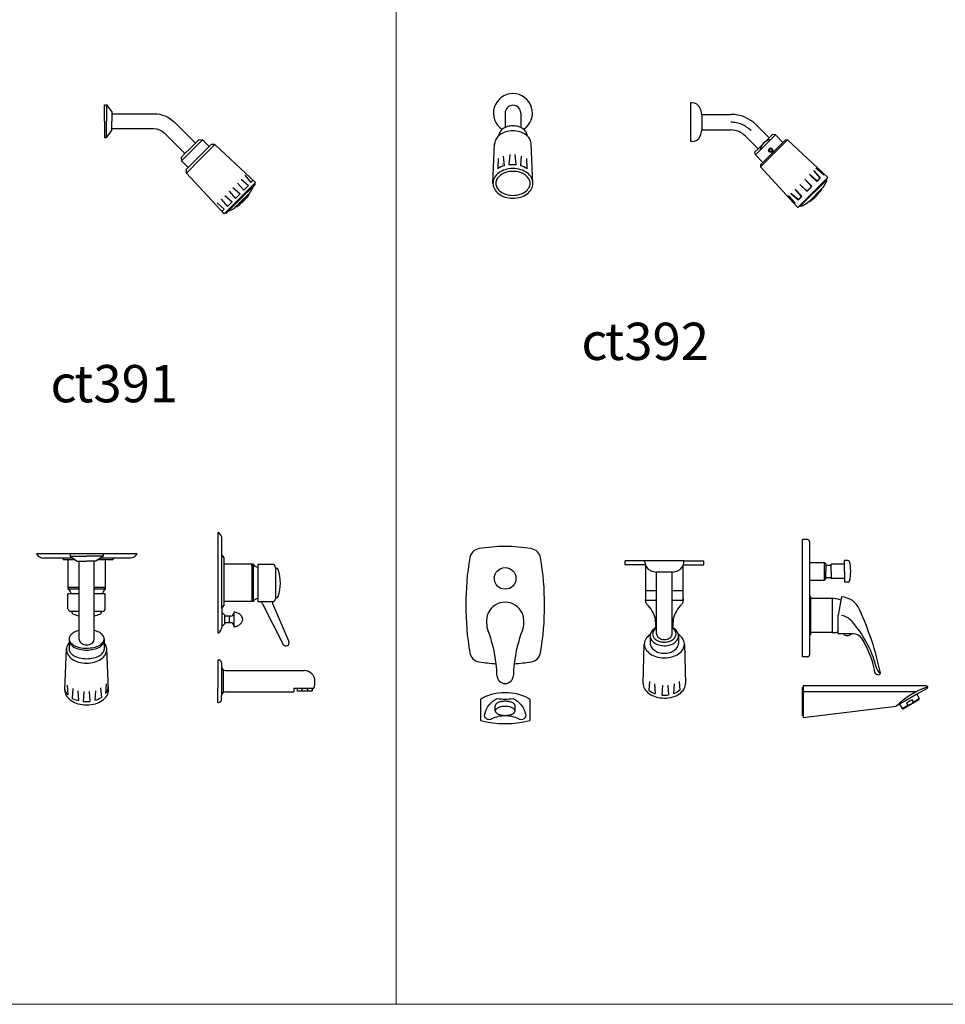
# Model space of a CAD drawing. Units: inches. Extents: x 35.1 to 114, y 31.5 to 91.8.
# Drawn here: x 66.3 to 67.6, y 34.7 to 36 of the extents above; entities that cross this region are included whole.
import ezdxf

# ---------------------------------------------------------------- set-up
doc = ezdxf.new("R2010")
doc.units = ezdxf.units.IN
doc.header["$MEASUREMENT"] = 0
doc.linetypes.add('CENTER', pattern=[2, 1.25, -0.25, 0.25, -0.25])
doc.layers.add('WC-DET1', color=8, linetype='Continuous')
doc.layers.add('WC-OUTL', color=7, linetype='Continuous')
doc.styles.add('MtXpl_Tahoma', font='tahoma.ttf')

msp = doc.modelspace()

# ---------------------------------------------------------------- linework, layer by layer
at = {"color": 4, "lineweight": 9}
for points in [[(66.8278, 34.6984), (66.0681, 34.6984), (66.0681, 36.0386), (66.8278, 36.0386)], [(67.5874, 34.6984), (66.8278, 34.6984), (66.8278, 36.0386), (67.5874, 36.0386)]]:
    msp.add_lwpolyline(points, close=True, dxfattribs=at)
at = {"layer": 'WC-DET1'}
for p, q in [((67.2377, 35.8916), (67.2377, 35.8707)), ((67.3363, 35.8641), (67.3094, 35.8372)), ((67.3131, 35.8456), (67.3279, 35.8604)), ((67.3161, 35.8211), (67.3524, 35.8574)), ((67.3463, 35.854), (67.3195, 35.8272)), ((66.9646, 35.8324), (66.9641, 35.8188)), ((66.9716, 35.8358), (66.9726, 35.8228)), ((66.9802, 35.8377), (66.9791, 35.8238)), ((66.9872, 35.8377), (66.9882, 35.8241)), ((66.9957, 35.8358), (66.9947, 35.8228)), ((67.0027, 35.8324), (67.0032, 35.8188)), ((66.9708, 35.8247), (66.9707, 35.8247)), ((66.9966, 35.8247), (66.9966, 35.8247)), ((67.4001, 35.8111), (67.3906, 35.8195)), ((67.4004, 35.8115), (67.3906, 35.8195)), ((67.4056, 35.8059), (67.3676, 35.7679)), ((67.3843, 35.7953), (67.3758, 35.8047)), ((67.3758, 35.8047), (67.3846, 35.7957)), ((67.3916, 35.8026), (67.382, 35.8109)), ((67.3913, 35.8023), (67.382, 35.8109)), ((67.3958, 35.8069), (67.3878, 35.8165)), ((67.3878, 35.8165), (67.3962, 35.8072)), ((67.3958, 35.8062), (67.3923, 35.8027)), ((67.3961, 35.8059), (67.3926, 35.8023)), ((67.4015, 35.8119), (67.4011, 35.8115)), ((67.4018, 35.8115), (67.4014, 35.8112)), ((67.3712, 35.7822), (67.3626, 35.7915)), ((67.3708, 35.7819), (67.3626, 35.7915)), ((67.3688, 35.7977), (67.3778, 35.7889)), ((67.3782, 35.7892), (67.3688, 35.7977)), ((67.4045, 35.8035), (67.37, 35.769)), ((67.3843, 35.7947), (67.3788, 35.7892)), ((67.3846, 35.7943), (67.3792, 35.7889)), ((67.3985, 35.7921), (67.3814, 35.775)), ((67.3959, 35.7887), (67.3986, 35.7914)), ((67.3986, 35.792), (67.3985, 35.7921)), ((67.3624, 35.7734), (67.354, 35.7829)), ((67.362, 35.7731), (67.354, 35.7829)), ((67.3666, 35.7777), (67.357, 35.7857)), ((67.357, 35.7857), (67.3663, 35.7773)), ((67.3673, 35.7777), (67.3708, 35.7812)), ((67.3676, 35.7773), (67.3712, 35.7809)), ((67.3821, 35.7749), (67.3848, 35.7776)), ((67.3848, 35.7776), (67.3844, 35.778)), ((67.3875, 35.7803), (67.387, 35.7807)), ((67.3875, 35.7803), (67.3932, 35.786)), ((67.3932, 35.786), (67.3928, 35.7865)), ((67.3959, 35.7887), (67.3955, 35.7891)), ((67.3616, 35.772), (67.362, 35.7724)), ((67.362, 35.7717), (67.3623, 35.7721)), ((66.398, 35.2944), (66.3884, 35.2944)), ((66.3884, 35.2571), (66.3884, 35.2944)), ((66.4384, 35.2944), (66.4284, 35.2944)), ((66.4384, 35.2571), (66.4384, 35.2944)), ((66.5946, 35.2308), (66.5946, 35.2997)), ((67.382, 35.291), (67.382, 35.2669)), ((67.402, 35.2669), (67.402, 35.291)), ((66.5971, 35.2885), (66.5971, 35.2385)), ((66.6344, 35.2885), (66.6344, 35.2385)), ((66.6365, 35.2884), (66.6365, 35.2386)), ((66.6427, 35.2844), (66.6427, 35.2426)), ((66.6662, 35.2832), (66.6662, 35.2432)), ((67.1624, 35.2405), (67.1624, 35.2863)), ((67.2125, 35.2405), (67.2125, 35.2863)), ((67.4039, 35.287), (67.4039, 35.2789)), ((67.4039, 35.2708), (67.4039, 35.2789)), ((67.4111, 35.2789), (67.4111, 35.287)), ((67.4111, 35.2789), (67.4111, 35.2708)), ((67.4287, 35.2789), (67.4287, 35.2886)), ((67.4287, 35.2789), (67.4287, 35.2692)), ((66.4032, 35.2571), (66.3884, 35.2571)), ((66.3884, 35.2552), (66.3884, 35.2571)), ((66.4032, 35.255), (66.3886, 35.255)), ((66.4384, 35.2571), (66.4232, 35.2571)), ((66.4383, 35.255), (66.4232, 35.255)), ((66.4362, 35.2571), (66.4382, 35.2571)), ((66.4384, 35.2552), (66.4384, 35.2571)), ((67.1624, 35.2533), (67.177, 35.2533)), ((67.1979, 35.2533), (67.2125, 35.2533)), ((66.3882, 35.2469), (66.3882, 35.2488)), ((66.3926, 35.2488), (66.3882, 35.2488)), ((66.3882, 35.2285), (66.3882, 35.2469)), ((66.4032, 35.2488), (66.3926, 35.2488)), ((66.4343, 35.2488), (66.4232, 35.2488)), ((66.4382, 35.2488), (66.4343, 35.2488)), ((66.4382, 35.2293), (66.4382, 35.2488)), ((66.663, 35.2382), (66.6446, 35.2382)), ((67.1624, 35.2405), (67.177, 35.2405)), ((67.1979, 35.2405), (67.2125, 35.2405)), ((67.382, 35.2457), (67.382, 35.1935)), ((67.3834, 35.2424), (67.3834, 35.1968)), ((67.4122, 35.2424), (67.4122, 35.1968)), ((67.4241, 35.2401), (67.4202, 35.22)), ((66.3932, 35.2253), (66.3922, 35.2253)), ((66.4032, 35.2253), (66.3932, 35.2253)), ((66.3932, 35.2253), (66.3932, 35.2244)), ((66.4332, 35.2253), (66.4232, 35.2253)), ((66.4332, 35.2253), (66.4332, 35.2244)), ((66.4342, 35.2253), (66.4332, 35.2253)), ((66.5946, 35.223), (66.5946, 35.21)), ((66.6104, 35.2243), (66.6104, 35.2046)), ((66.6104, 35.223), (66.6104, 35.206)), ((66.5946, 35.21), (66.5946, 35.206)), ((66.5979, 35.219), (66.5979, 35.21)), ((66.6044, 35.219), (66.6044, 35.21)), ((67.4202, 35.1977), (67.4202, 35.22)), ((67.4377, 35.1953), (67.4274, 35.1953)), ((66.3898, 35.1832), (66.3898, 35.1743)), ((66.4366, 35.183), (66.4366, 35.1743)), ((66.5941, 35.1509), (66.5941, 35.1123)), ((66.5964, 35.1467), (66.5964, 35.1167)), ((67.1675, 35.1312), (67.1668, 35.1194)), ((67.2073, 35.1312), (67.208, 35.1194)), ((66.3872, 35.1264), (66.3881, 35.1135)), ((66.3946, 35.1219), (66.3936, 35.1091)), ((66.4014, 35.1188), (66.4023, 35.1057)), ((66.4096, 35.1178), (66.4086, 35.1045)), ((66.4166, 35.1178), (66.4176, 35.1046)), ((66.4253, 35.1188), (66.4243, 35.106)), ((66.432, 35.1227), (66.433, 35.1099)), ((66.4395, 35.1279), (66.4385, 35.115)), ((66.6953, 35.1223), (66.7153, 35.1223)), ((66.7016, 35.1209), (66.7016, 35.1182)), ((66.709, 35.1209), (66.709, 35.1182)), ((67.1743, 35.128), (67.1752, 35.115)), ((67.1849, 35.1264), (67.1839, 35.1131)), ((67.1919, 35.1264), (67.1929, 35.1132)), ((67.2005, 35.128), (67.1995, 35.115)), ((67.3735, 35.1232), (67.3735, 35.0851)), ((66.3881, 35.1135), (66.388, 35.1135)), ((66.4243, 35.106), (66.4244, 35.106)), ((66.4385, 35.115), (66.4386, 35.115)), ((67.2014, 35.1134), (67.2015, 35.1134)), ((67.5105, 35.1053), (67.5027, 35.1008)), ((67.5258, 35.1141), (67.5105, 35.1053)), ((67.5212, 35.104), (67.5196, 35.1067)), ((67.5212, 35.104), (67.529, 35.1085)), ((66.9608, 35.0918), (66.9608, 35.0987)), ((66.9874, 35.0918), (66.9874, 35.0987)), ((67.5059, 35.0952), (67.5138, 35.0997)), ((67.5138, 35.0997), (67.5122, 35.1024))]:
    msp.add_line(p, q, dxfattribs=at)
at = {"layer": 'WC-DET1', "linetype": 'Continuous'}
msp.add_line((67.5247, 35.1175), (67.3735, 35.1175), dxfattribs=at)
at = {"layer": 'WC-DET1'}
for points in [[(66.44, 35.9045), (66.44, 35.8825)], [(66.447, 35.8925), (66.447, 35.8825)], [(66.44, 35.8605), (66.44, 35.8825)], [(66.447, 35.8725), (66.447, 35.8825)], [(66.5686, 35.8576), (66.5545, 35.8435)], [(66.5405, 35.8295), (66.5545, 35.8435)], [(66.545, 35.839), (66.552, 35.846)], [(66.5591, 35.8531), (66.552, 35.846)], [(66.5775, 35.8487), (66.5634, 35.8346)], [(66.5851, 35.8511), (66.566, 35.832)], [(66.547, 35.813), (66.566, 35.832)], [(66.5494, 35.8205), (66.5634, 35.8346)], [(66.6203, 35.8046), (66.63, 35.7962), (66.6269, 35.793)], [(66.625, 35.8101), (66.6334, 35.8003), (66.6365, 35.8035)], [(66.6092, 35.7935), (66.6189, 35.7851), (66.6158, 35.782)], [(66.6153, 35.7996), (66.6237, 35.7899), (66.6269, 35.793)], [(66.6367, 35.7955), (66.6196, 35.7784)], [(66.5935, 35.7778), (66.6019, 35.768), (66.605, 35.7712)], [(66.5984, 35.7827), (66.6082, 35.7743), (66.605, 35.7712)], [(66.6026, 35.7614), (66.6196, 35.7784)], [(66.6042, 35.7886), (66.6126, 35.7788), (66.6158, 35.782)], [(66.63, 35.7848), (66.6216, 35.7764)], [(66.6306, 35.7842), (66.6222, 35.7758)], [(66.588, 35.7731), (66.5977, 35.7647), (66.5946, 35.7615)], [(66.6132, 35.7681), (66.6216, 35.7764)], [(66.6139, 35.7675), (66.6222, 35.7758)], [(66.3912, 35.2994), (66.4132, 35.2994)], [(66.4352, 35.2994), (66.4132, 35.2994)]]:
    msp.add_lwpolyline(points, dxfattribs=at)
for points in [[(66.9615, 35.7991, 0.12813), (66.9629, 35.7937, 0.106237), (66.9678, 35.7881, 0.085181), (66.975, 35.7845, 0.074586), (66.9845, 35.783, 0.074586), (66.994, 35.7845, 0.085181), (67.0012, 35.7881, 0.106237), (67.0061, 35.7937, 0.12813), (67.0075, 35.7991, 0.12813), (67.0061, 35.8046, 0.106237), (67.0012, 35.8101, 0.085181), (66.994, 35.8138, 0.074586), (66.9845, 35.8152, 0.074586), (66.975, 35.8138, 0.085181), (66.9678, 35.8101, 0.106237), (66.9629, 35.8046, 0.12813)], [(66.9741, 35.1077, 0.022391), (66.9849, 35.1083, -0.237162), (67.0015, 35.0874, -0.669268), (66.9921, 35.081, 0.123802), (66.9741, 35.0851, 0.123802), (66.9561, 35.081, -0.669268), (66.9467, 35.0874, -0.237162), (66.9633, 35.1083, 0.022391)], [(66.9741, 35.0858, 0.046225), (66.9795, 35.0863, 0.059845), (66.9835, 35.0876, 0.101411), (66.9866, 35.0898, 0.187831), (66.9874, 35.0918, 0.187831), (66.9866, 35.0938, 0.101411), (66.9835, 35.0961, 0.059845), (66.9795, 35.0973, 0.046225), (66.9741, 35.0978, 0.046225), (66.9687, 35.0973, 0.059845), (66.9647, 35.0961, 0.101411), (66.9616, 35.0938, 0.187831), (66.9608, 35.0918, 0.187831), (66.9616, 35.0898, 0.101411), (66.9647, 35.0876, 0.059845), (66.9687, 35.0863, 0.046225)]]:
    msp.add_lwpolyline(points, format="xyb", close=True, dxfattribs=at)
for points in [[(67.1764, 35.2035, 0.01633), (67.1754, 35.2153, 0.135106), (67.1642, 35.2346, -0.211031), (67.1625, 35.2383, -0.039764), (67.1624, 35.2423, -0.211031)], [(67.2123, 35.2383, -0.211031), (67.2106, 35.2346, 0.135106), (67.1994, 35.2153, 0.01633), (67.1985, 35.2035, -0.068038)], [(67.2125, 35.2423, -0.039764), (67.2123, 35.2383, -0.211031)], [(67.177, 35.2028, 0.011883), (67.1763, 35.2024, 0.107008), (67.1728, 35.1987, 0.137127), (67.1717, 35.1948, 0.137127), (67.1728, 35.1909, 0.107008), (67.1763, 35.1872, 0.081063), (67.1812, 35.185, 0.069042), (67.1874, 35.1841, 0.069042), (67.1937, 35.185, 0.081063), (67.1985, 35.1872, 0.107008), (67.2021, 35.1909, 0.137127), (67.2031, 35.1948, 0.137127), (67.2021, 35.1987, 0.107008), (67.1985, 35.2024, 0.011883), (67.1979, 35.2028, 0.069042)], [(66.3898, 35.1884, 0.166556), (66.3912, 35.1841, 0.10552), (66.3966, 35.1795, 0.068258), (66.4037, 35.1769, 0.054428), (66.4132, 35.1759, 0.054428), (66.4226, 35.1769, 0.068258), (66.4298, 35.1795, 0.10552), (66.4351, 35.1841, 0.166556), (66.4366, 35.1884, 0.166556)], [(66.3898, 35.1743, 0.166556), (66.3912, 35.17, 0.10552), (66.3966, 35.1655, 0.068258), (66.4037, 35.1629, 0.054428), (66.4132, 35.1618, 0.054428), (66.4226, 35.1629, 0.068258), (66.4298, 35.1655, 0.10552), (66.4351, 35.17, 0.166556), (66.4366, 35.1743, 0.166556)], [(66.3838, 35.1206, 0.06826), (66.3853, 35.1171, 0.050457), (66.388, 35.1135, 0.080802)], [(66.4386, 35.115, 0.02862), (66.4401, 35.1171, 0.137703), (66.4421, 35.1244, 0.011582), (66.4421, 35.125, 0.107036)], [(67.1668, 35.1194, 0.062393), (67.1739, 35.1152, 0.004199), (67.1752, 35.115, 0.026826)], [(67.208, 35.1194, -0.062393), (67.2009, 35.1152, -0.004199), (67.1995, 35.115, -0.026826)], [(66.3936, 35.1091, 0.064149), (66.401, 35.106, 0.004199), (66.4023, 35.1057, 0.027357)], [(66.4086, 35.1045, 0.019373), (66.4127, 35.1044, 0.026088), (66.4176, 35.1046, 0.070474)], [(66.4244, 35.106, 0.075588), (66.433, 35.1099, 0.107036)], [(66.9874, 35.0987, 0.187831), (66.9866, 35.1007, 0.101411), (66.9835, 35.103, 0.059845), (66.9795, 35.1042, 0.046225), (66.9741, 35.1047, 0.046225), (66.9687, 35.1042, 0.059845), (66.9647, 35.103, 0.101411), (66.9616, 35.1007, 0.187831), (66.9608, 35.0987, 0.187831)], [(67.1839, 35.1131, 0.019373), (67.1879, 35.1129, 0.026088), (67.1929, 35.1132, 0.070474)]]:
    msp.add_lwpolyline(points, format="xyb", dxfattribs=at)
for centre, radius in [((67.3299, 35.8436), 0.00285), ((67.3299, 35.8436), 0.0019), ((66.9741, 35.2695), 0.0145)]:
    msp.add_circle(centre, radius, dxfattribs=at)
for centre, radius, start, end in [((66.9845, 35.8934), 0.0261, 303.4313, 236.5687), ((67.3333, 35.8402), 0.0181, 99.6998, 170.3002), ((66.9824, 35.7904), 0.0339, 106.8835, 122.7108), ((66.9846, 35.7868), 0.0374, 84.5014, 98.4321), ((66.9849, 35.7904), 0.0339, 57.2892, 73.1165), ((67.3955, 35.8066), 0.000474, 315, 41.8821), ((67.3955, 35.8066), 0.000949, 315, 41.8821), ((67.4007, 35.8118), 0.000949, 228.7597, 315), ((67.4007, 35.8118), 0.000474, 228.7597, 315), ((67.3839, 35.795), 0.000474, 315, 44.3043), ((67.3839, 35.795), 0.000949, 315, 44.3043), ((67.3919, 35.803), 0.000949, 227.0025, 315), ((67.3919, 35.803), 0.000474, 227.0025, 315), ((67.3669, 35.778), 0.000949, 228.1179, 315), ((67.3669, 35.778), 0.000474, 228.1179, 315), ((67.3705, 35.7816), 0.000474, 315, 42.9975), ((67.3705, 35.7816), 0.000949, 315, 42.9975), ((67.3785, 35.7896), 0.000949, 225.6957, 315), ((67.3785, 35.7896), 0.000474, 225.6957, 315), ((67.3617, 35.7727), 0.000474, 315, 41.2403), ((67.3617, 35.7727), 0.000949, 315, 41.2403), ((66.3887, 35.2552), 0.0003, 180, 236.0865), ((66.3834, 35.2472), 0.00933, 9.6802, 56.0865), ((66.4435, 35.2472), 0.00933, 123.9135, 170.3198), ((66.4381, 35.2552), 0.0003, 303.9135, 0), ((66.3922, 35.2293), 0.004, 198.4901, 270), ((66.3962, 35.2244), 0.003, 180, 250.7376), ((66.4302, 35.2244), 0.003, 289.2624, 0), ((66.4342, 35.2293), 0.004, 270, 0), ((66.4132, 35.273), 0.0545, 250.7376, 259.4333), ((66.4132, 35.273), 0.0545, 280.5667, 289.2624), ((67.4209, 35.1963), 0.0237, 41.9282, 79.9974), ((67.3305, 35.1151), 0.1451, 14.6018, 41.9282), ((67.4939, 35.1577), 0.0237, 194.6018, 223.8406), ((66.7053, 35.1134), 0.00838, 63.7155, 116.2845), ((67.5735, 35.0226), 0.1066, 108.0579, 134.8746), ((67.5396, 35.0635), 0.0476, 114.8364, 125.1636), ((67.5129, 35.1098), 0.0101, 274.9424, 325.0576)]:
    msp.add_arc(centre, radius, start, end, dxfattribs=at)
at = {"layer": 'WC-DET1', "linetype": 'CENTER'}
msp.add_arc((67.2764, 35.8427), 0.0384, 45, 90, dxfattribs=at)
at = {"layer": 'WC-OUTL', "linetype": 'CENTER'}
for p, q in [((67.2244, 35.9073), (67.2225, 35.9073)), ((67.2244, 35.8551), (67.2225, 35.8551)), ((67.405, 35.803), (67.4045, 35.8035)), ((67.3705, 35.7684), (67.37, 35.769)), ((66.7144, 35.1182), (66.7153, 35.1187)), ((66.7153, 35.1223), (66.7153, 35.1187))]:
    msp.add_line(p, q, dxfattribs=at)
at = {"layer": 'WC-OUTL'}
for p, q in [((67.2225, 35.9073), (67.2225, 35.8551)), ((66.9741, 35.8934), (66.9741, 35.8741)), ((66.9949, 35.8934), (66.9949, 35.8741)), ((67.3279, 35.8604), (67.3322, 35.8647)), ((67.3363, 35.8641), (67.3322, 35.8647)), ((67.3463, 35.854), (67.3363, 35.8641)), ((67.3497, 35.8574), (67.3463, 35.854)), ((67.3497, 35.8574), (67.3524, 35.8574)), ((67.4065, 35.8072), (67.3524, 35.8574)), ((66.9577, 35.7991), (66.96, 35.8526)), ((67.0113, 35.7991), (67.009, 35.8526)), ((67.3088, 35.8413), (67.3131, 35.8456)), ((67.3094, 35.8372), (67.3088, 35.8413)), ((67.3195, 35.8272), (67.3094, 35.8372)), ((67.3195, 35.8272), (67.3161, 35.8238)), ((67.3161, 35.8238), (67.3161, 35.8211)), ((67.366, 35.7672), (67.3161, 35.8211)), ((67.4065, 35.8068), (67.4056, 35.8059)), ((67.4, 35.7936), (67.3985, 35.7921)), ((67.3676, 35.7679), (67.3669, 35.7672)), ((67.3814, 35.775), (67.3799, 35.7735)), ((67.3815, 35.7749), (67.3814, 35.775)), ((66.5891, 35.331), (66.5891, 35.21)), ((66.5946, 35.2997), (66.5946, 35.3221)), ((67.3725, 35.1641), (67.3725, 35.3216)), ((67.3758, 35.3216), (67.3725, 35.3216)), ((67.3791, 35.3216), (67.3725, 35.3216)), ((67.382, 35.3187), (67.382, 35.291)), ((66.3599, 35.3024), (66.3459, 35.3024)), ((66.4809, 35.3024), (66.3599, 35.3024)), ((66.3554, 35.2969), (66.3807, 35.2969)), ((66.3807, 35.2969), (66.3946, 35.2969)), ((66.3884, 35.2944), (66.3829, 35.2944)), ((66.4318, 35.2969), (66.4497, 35.2969)), ((66.4475, 35.2944), (66.4384, 35.2944)), ((66.4497, 35.2969), (66.472, 35.2969)), ((66.5971, 35.2975), (66.5971, 35.2885)), ((67.2135, 35.293), (67.1347, 35.293)), ((67.1347, 35.2875), (67.1347, 35.293)), ((67.1613, 35.2911), (67.1613, 35.293)), ((67.2135, 35.2911), (67.2135, 35.293)), ((67.2135, 35.2911), (67.2135, 35.293)), ((67.2135, 35.293), (67.2402, 35.293)), ((67.2402, 35.2875), (67.2402, 35.293)), ((67.382, 35.291), (67.402, 35.291)), ((67.402, 35.291), (67.4039, 35.2891)), ((67.4039, 35.2891), (67.4039, 35.287)), ((67.4287, 35.2886), (67.4287, 35.2934)), ((67.4336, 35.2934), (67.4287, 35.2934)), ((66.6344, 35.2885), (66.5971, 35.2885)), ((66.6362, 35.2885), (66.6344, 35.2885)), ((66.6344, 35.2862), (66.6344, 35.2882)), ((66.6622, 35.2882), (66.6427, 35.2882)), ((66.6427, 35.2882), (66.6427, 35.2844)), ((66.6662, 35.2842), (66.6662, 35.2832)), ((66.6662, 35.2832), (66.6671, 35.2832)), ((67.159, 35.2875), (67.1347, 35.2875)), ((67.1619, 35.2875), (67.159, 35.2875)), ((67.1979, 35.2778), (67.177, 35.2778)), ((67.177, 35.195), (67.177, 35.2778)), ((67.1979, 35.195), (67.1979, 35.2778)), ((67.213, 35.2875), (67.2159, 35.2875)), ((67.2159, 35.2875), (67.2402, 35.2875)), ((67.4039, 35.287), (67.4111, 35.287)), ((67.4111, 35.287), (67.4111, 35.2886)), ((67.4287, 35.2886), (67.4111, 35.2886)), ((67.382, 35.2669), (67.382, 35.2457)), ((67.382, 35.2669), (67.402, 35.2669)), ((67.4039, 35.2688), (67.402, 35.2669)), ((67.4039, 35.2688), (67.4039, 35.2708)), ((67.4039, 35.2708), (67.4111, 35.2708)), ((67.4111, 35.2708), (67.4111, 35.2692)), ((67.4287, 35.2692), (67.4111, 35.2692)), ((67.4287, 35.2692), (67.4287, 35.2644)), ((67.4336, 35.2644), (67.4287, 35.2644)), ((66.5971, 35.2385), (66.5971, 35.2329)), ((66.6344, 35.2385), (66.5971, 35.2385)), ((66.6362, 35.2385), (66.6344, 35.2385)), ((66.6427, 35.2426), (66.6427, 35.2382)), ((66.6446, 35.2382), (66.6427, 35.2382)), ((66.6662, 35.2432), (66.6671, 35.2432)), ((66.6662, 35.2432), (66.6662, 35.2422)), ((67.3823, 35.2457), (67.382, 35.2457)), ((67.3834, 35.2448), (67.3831, 35.2452)), ((67.3834, 35.2448), (67.3834, 35.2424)), ((67.4122, 35.2424), (67.3834, 35.2424)), ((67.4142, 35.2424), (67.4122, 35.2424)), ((67.425, 35.2446), (67.4241, 35.2401)), ((66.5946, 35.2292), (66.5946, 35.2308)), ((66.5946, 35.2292), (66.5946, 35.223)), ((66.6104, 35.224), (66.6104, 35.223)), ((66.6491, 35.2355), (66.6768, 35.181)), ((66.6622, 35.2358), (66.6842, 35.1847)), ((66.5891, 35.21), (66.5891, 35.196)), ((66.5979, 35.2208), (66.5979, 35.219)), ((66.6064, 35.219), (66.5979, 35.219)), ((66.5979, 35.21), (66.5979, 35.2081)), ((66.6064, 35.21), (66.5979, 35.21)), ((66.5946, 35.206), (66.5946, 35.2055)), ((66.6104, 35.206), (66.6104, 35.205)), ((67.4122, 35.1968), (67.3834, 35.1968)), ((67.3834, 35.1968), (67.3834, 35.1945)), ((67.4202, 35.1953), (67.4202, 35.1977)), ((66.3898, 35.1884), (66.3898, 35.1832)), ((66.4366, 35.1884), (66.4366, 35.183)), ((67.1685, 35.1926), (67.1685, 35.1826)), ((67.2064, 35.1926), (67.2064, 35.1826)), ((67.382, 35.1935), (67.382, 35.167)), ((67.3823, 35.1935), (67.382, 35.1935)), ((67.3834, 35.1945), (67.3831, 35.194)), ((67.4274, 35.1953), (67.4202, 35.1953)), ((67.4403, 35.1953), (67.4377, 35.1953)), ((66.3838, 35.1199), (66.3862, 35.1752)), ((66.4426, 35.1199), (66.4401, 35.1753)), ((67.159, 35.1285), (67.1605, 35.1812)), ((67.2143, 35.1812), (67.2159, 35.1285)), ((66.5891, 35.1602), (66.5891, 35.1223)), ((67.3791, 35.1641), (67.3725, 35.1641)), ((66.5941, 35.1559), (66.5941, 35.1509)), ((66.5991, 35.1459), (66.7049, 35.1459)), ((66.5891, 35.103), (66.5891, 35.1223)), ((66.5891, 35.103), (66.5891, 35.1223)), ((66.5991, 35.1173), (66.691, 35.1173)), ((66.691, 35.1223), (66.6953, 35.1223)), ((66.691, 35.1223), (66.691, 35.1173)), ((66.6953, 35.1223), (66.6953, 35.1187)), ((66.6962, 35.1182), (66.6953, 35.1187)), ((66.7144, 35.1182), (66.6962, 35.1182)), ((66.7153, 35.1223), (66.7153, 35.1223)), ((66.7153, 35.1223), (66.7179, 35.1223)), ((67.3725, 35.0851), (67.3725, 35.1232)), ((67.3735, 35.1255), (67.3735, 35.1232)), ((67.5395, 35.122), (67.5258, 35.1141)), ((66.5941, 35.1073), (66.5941, 35.1123)), ((66.9411, 35.1077), (66.9411, 35.0791)), ((67.0071, 35.1077), (67.0071, 35.0791)), ((67.5072, 35.0948), (67.5286, 35.1072)), ((67.5258, 35.1141), (67.529, 35.1085)), ((67.5286, 35.1072), (67.529, 35.1085)), ((67.3735, 35.0829), (67.4982, 35.0982)), ((67.5027, 35.1008), (67.4982, 35.0982)), ((67.5027, 35.1008), (67.5059, 35.0952)), ((67.5059, 35.0952), (67.5072, 35.0948)), ((66.9561, 35.081), (66.9561, 35.0806)), ((67.3735, 35.0851), (67.3735, 35.0829))]:
    msp.add_line(p, q, dxfattribs=at)
at = {"layer": 'WC-OUTL', "linetype": 'Continuous'}
for p, q in [((67.2377, 35.8916), (67.2764, 35.8916)), ((67.2377, 35.8707), (67.2764, 35.8707)), ((67.311, 35.8773), (67.3279, 35.8604)), ((67.2962, 35.8625), (67.3131, 35.8456)), ((67.4122, 35.1968), (67.4142, 35.1968)), ((66.5891, 35.1602), (66.5898, 35.1602)), ((67.3735, 35.1232), (67.3725, 35.1232)), ((67.5385, 35.1255), (67.3735, 35.1255)), ((66.5891, 35.103), (66.5898, 35.103)), ((67.3735, 35.0851), (67.3725, 35.0851))]:
    msp.add_line(p, q, dxfattribs=at)
at = {"layer": 'WC-OUTL'}
for points in [[(66.437, 35.8825), (66.437, 35.9045), (66.44, 35.9045)], [(66.44, 35.9045), (66.447, 35.895), (66.447, 35.8925)], [(66.437, 35.8825), (66.437, 35.8605), (66.44, 35.8605)], [(66.44, 35.8605), (66.447, 35.87), (66.447, 35.8725)], [(66.5641, 35.8581), (66.5591, 35.8531)], [(66.5641, 35.8581), (66.5686, 35.8576)], [(66.5686, 35.8576), (66.5775, 35.8487)], [(66.5799, 35.8511), (66.5775, 35.8487)], [(66.5851, 35.8511), (66.5799, 35.8511)], [(66.5851, 35.8511), (66.6397, 35.8005)], [(66.54, 35.834), (66.545, 35.839)], [(66.54, 35.834), (66.5405, 35.8295)], [(66.5405, 35.8295), (66.5494, 35.8205)], [(66.547, 35.8181), (66.5494, 35.8205)], [(66.547, 35.813), (66.547, 35.8181)], [(66.547, 35.813), (66.5975, 35.7583)], [(66.6381, 35.7989), (66.6186, 35.7794)], [(66.6367, 35.7955), (66.6324, 35.7873), (66.63, 35.7848)], [(66.6391, 35.7979), (66.6367, 35.7955)], [(66.6397, 35.8005), (66.6381, 35.7989)], [(66.6391, 35.7979), (66.6381, 35.7989)], [(66.5991, 35.76), (66.6186, 35.7794)], [(66.6305, 35.7841), (66.6277, 35.78), (66.6232, 35.7749)], [(66.6306, 35.7842), (66.63, 35.7848)], [(66.6026, 35.7614), (66.6108, 35.7656), (66.6132, 35.7681)], [(66.6139, 35.7675), (66.6132, 35.7681)], [(66.6139, 35.7675), (66.618, 35.7703), (66.6232, 35.7749)], [(66.5975, 35.7583), (66.5991, 35.76)], [(66.6001, 35.7589), (66.5991, 35.76)], [(66.6001, 35.7589), (66.6026, 35.7614)], [(66.3912, 35.3024), (66.3912, 35.2994)], [(66.4352, 35.3024), (66.4352, 35.2994)], [(66.3912, 35.2994), (66.4007, 35.2924), (66.4032, 35.2924)], [(66.4032, 35.2194), (66.4032, 35.2924)], [(66.4032, 35.2924), (66.4132, 35.2924)], [(66.4232, 35.2924), (66.4132, 35.2924)], [(66.4352, 35.2994), (66.4257, 35.2924), (66.4232, 35.2924)], [(66.4232, 35.2194), (66.4232, 35.2924)], [(66.4032, 35.1997), (66.4032, 35.2194)], [(66.4232, 35.1997), (66.4232, 35.2194)], [(66.4032, 35.1876), (66.4032, 35.1997)], [(66.4232, 35.1876), (66.4232, 35.1997)], [(66.7144, 35.1182), (66.7141, 35.1182)]]:
    msp.add_lwpolyline(points, dxfattribs=at)
for points in [[(66.447, 35.8925), (66.5034, 35.8925, -0.198912), (66.5313, 35.8809), (66.5591, 35.8531)], [(66.447, 35.8725), (66.5034, 35.8725, -0.198912), (66.5172, 35.8667), (66.545, 35.839)], [(66.9701, 35.8716, 0.086207), (66.9669, 35.8677, 0.130201), (66.9655, 35.8629, 0.133256)], [(66.9989, 35.8716, 0.020362), (66.9979, 35.8723, 0.082828), (66.992, 35.8752, 0.071352), (66.9845, 35.8762, 0.071352), (66.977, 35.8752, 0.082828), (66.9711, 35.8723, 0.020362), (66.9701, 35.8716, 0.130201)], [(67.0035, 35.8629, 0.130201), (67.0022, 35.8677, 0.086207), (66.9989, 35.8716, 0.082828)], [(66.9655, 35.8629, 0.079542), (66.9617, 35.8581, 0.12835), (66.9599, 35.8514, 0.12835)], [(67.0035, 35.8629, 0.026498), (67.0019, 35.8643, 0.085079), (66.9942, 35.8681, 0.074442), (66.9845, 35.8696, 0.074442), (66.9748, 35.8681, 0.085079), (66.9671, 35.8643, 0.026498), (66.9655, 35.8629, 0.12835)], [(67.0091, 35.8514, 0.12835), (67.0073, 35.8581, 0.079542), (67.0035, 35.8629, 0.085079)], [(67.0113, 35.7991, 0.12813), (67.0095, 35.8064, 0.106237), (67.0035, 35.8132, 0.085181), (66.9951, 35.8174, 0.074586), (66.9845, 35.819, 0.074586), (66.9739, 35.8174, 0.085181), (66.9655, 35.8132, 0.106237), (66.9596, 35.8064, 0.12813), (66.9577, 35.7991, 0.12813)], [(66.9577, 35.7991, 0.12813), (66.9596, 35.7918, 0.106237), (66.9655, 35.7851, 0.085181), (66.9739, 35.7808, 0.074586), (66.9845, 35.7792, 0.074586), (66.9951, 35.7808, 0.085181), (67.0035, 35.7851, 0.106237), (67.0095, 35.7918, 0.12813), (67.0113, 35.7991, 0.12813)], [(66.6224, 35.2145, 0.138347), (66.6214, 35.2181, 0.107064), (66.618, 35.2216, 0.08051), (66.6134, 35.2238, 0.032931), (66.6106, 35.2244, 0.068337)], [(66.6106, 35.2045, 0.032931), (66.6134, 35.2051, 0.08051), (66.618, 35.2073, 0.107064), (66.6214, 35.2108, 0.138347), (66.6224, 35.2145, 0.138347)], [(66.4032, 35.1997, 0.063152), (66.3966, 35.1972, 0.10552), (66.3912, 35.1927, 0.166556), (66.3898, 35.1884, 0.166556)], [(66.4366, 35.1884, 0.166556), (66.4351, 35.1927, 0.10552), (66.4298, 35.1972, 0.063152), (66.4232, 35.1997, 0.054428)], [(67.177, 35.2038, 0.04342), (67.174, 35.2021, 0.106756), (67.1698, 35.1975, 0.133256), (67.1685, 35.1926, 0.133256), (67.1698, 35.1877, 0.106756), (67.174, 35.1831, 0.082828), (67.1799, 35.1803, 0.071352), (67.1874, 35.1792, 0.071352), (67.195, 35.1803, 0.082828), (67.2009, 35.1831, 0.106756), (67.2051, 35.1877, 0.133256), (67.2064, 35.1926, 0.133256)], [(67.2064, 35.1926, 0.133256), (67.2051, 35.1975, 0.106756), (67.2009, 35.2021, 0.04342), (67.1979, 35.2038, 0.071352)], [(66.3898, 35.1858, 0.166556), (66.3912, 35.1815, 0.10552), (66.3966, 35.177, 0.068258), (66.4037, 35.1744, 0.054428), (66.4132, 35.1733, 0.054428), (66.4226, 35.1744, 0.068258), (66.4298, 35.177, 0.10552), (66.4351, 35.1815, 0.166556), (66.4366, 35.1858, 0.045176)], [(66.4032, 35.1876, 0.130501), (66.4039, 35.185, 0.106504), (66.4061, 35.1825, 0.08409), (66.4092, 35.1809, 0.073064), (66.4132, 35.1804, 0.073064), (66.4171, 35.1809, 0.08409), (66.4203, 35.1825, 0.106504), (66.4225, 35.185, 0.130501), (66.4232, 35.1876, 0.130501)], [(67.1686, 35.1942, 0.001727), (67.1684, 35.1941, 0.107066), (67.1624, 35.1878, 0.138393), (67.1605, 35.1812, 0.138393), (67.1624, 35.1747, 0.107066), (67.1684, 35.1684, 0.080489), (67.1767, 35.1645, 0.06831), (67.1874, 35.1631, 0.06831), (67.1981, 35.1645, 0.080489), (67.2064, 35.1684, 0.107066), (67.2125, 35.1747, 0.138393), (67.2143, 35.1812, 0.138393), (67.2125, 35.1878, 0.107066), (67.2064, 35.1941, 0.001727), (67.2063, 35.1942, 0.06831)], [(67.177, 35.195, 0.133256), (67.1777, 35.1923, 0.106756), (67.1801, 35.1897, 0.082828), (67.1833, 35.1882, 0.071352), (67.1874, 35.1876, 0.071352), (67.1916, 35.1882, 0.082828), (67.1948, 35.1897, 0.106756), (67.1971, 35.1923, 0.133256), (67.1979, 35.195, 0.133256)], [(66.3898, 35.1832, 0.037038), (66.388, 35.1807, 0.138318), (66.3861, 35.1741, 0.138318)], [(66.3861, 35.1741, 0.138318), (66.388, 35.1675, 0.107063), (66.394, 35.1612, 0.080523), (66.4024, 35.1573, 0.068353), (66.4131, 35.1559, 0.068353), (66.4239, 35.1573, 0.080523), (66.4322, 35.1612, 0.107063), (66.4383, 35.1675, 0.138318), (66.4401, 35.1741, 0.023029), (66.4401, 35.1753, 0.034344)], [(66.4401, 35.1753, 0.114923), (66.4383, 35.1807, 0.034344), (66.4366, 35.183, 0.080523)], [(67.1685, 35.1826, 0.133256), (67.1698, 35.1777, 0.106756), (67.174, 35.1731, 0.082828), (67.1799, 35.1702, 0.071352), (67.1874, 35.1691, 0.071352), (67.195, 35.1702, 0.082828), (67.2009, 35.1731, 0.106756), (67.2051, 35.1777, 0.133256), (67.2064, 35.1826, 0.133256)], [(66.3838, 35.1211, 0.021721), (66.3838, 35.1199, 0.137703), (66.3858, 35.1126, 0.107036), (66.3924, 35.1057, 0.080802), (66.4015, 35.1015, 0.068708), (66.4132, 35.0999, 0.068708), (66.4249, 35.1015, 0.080802), (66.434, 35.1057, 0.107036), (66.4406, 35.1126, 0.137703), (66.4426, 35.1199, 0.011582), (66.4426, 35.1205, 0.107036)], [(67.159, 35.1285, 0.13711), (67.1609, 35.1215, 0.107008), (67.1673, 35.1147, 0.081071), (67.1761, 35.1106, 0.069052), (67.1874, 35.109, 0.069052), (67.1987, 35.1105, 0.081071), (67.2075, 35.1146, 0.107008), (67.2139, 35.1213, 0.134397), (67.2159, 35.1285, 0.13711)]]:
    msp.add_lwpolyline(points, format="xyb", dxfattribs=at)
for centre, radius, start, end in [((66.9845, 35.8934), 0.0104, 0, 180), ((67.2244, 35.8952), 0.012, 22.0605, 90), ((67.214, 35.8898), 0.0237, 4.3831, 24.7855), ((67.214, 35.8725), 0.0237, 335.2145, 355.6169), ((67.2244, 35.8671), 0.012, 270, 337.9395), ((67.3973, 35.8081), 0.00856, 327.7006, 345.1436), ((67.4063, 35.807), 0.000285, 315, 47.1476), ((67.3475, 35.826), 0.0617, 304.0517, 325.9483), ((67.3982, 35.7917), 0.000474, 325.9483, 45), ((67.3201, 35.8447), 0.0949, 327.3938, 333.6684), ((67.4048, 35.8028), 0.000285, 333.6684, 45), ((67.3665, 35.7676), 0.000579, 222.8524, 315), ((67.3654, 35.7762), 0.00856, 284.8564, 302.2994), ((67.3707, 35.7686), 0.000285, 225, 296.3316), ((67.3287, 35.8534), 0.0949, 296.3316, 302.6062), ((67.3818, 35.7753), 0.000474, 225, 304.0517), ((66.5846, 35.3221), 0.01, 0, 63.2563), ((67.3791, 35.3187), 0.00285, 0, 90), ((66.3554, 35.3077), 0.0109, 209.5637, 270.2106), ((66.472, 35.3069), 0.01, 270, 333.2563), ((66.9416, 35.2944), 0.0152, 99.2035, 170.3736), ((66.9741, 35.094), 0.2182, 80.7965, 99.2035), ((67.0066, 35.2944), 0.0152, 9.6264, 80.7965), ((66.3865, 35.2997), 0.00647, 206.3396, 236.1311), ((66.4439, 35.2997), 0.00647, 303.8934, 333.7422), ((66.5918, 35.2939), 0.00647, 33.8934, 63.7422), ((67.3009, 35.2335), 0.3796, 170.3736, 189.6264), ((66.6473, 35.2335), 0.3796, 350.3736, 9.6264), ((67.1734, 35.2911), 0.012, 180, 247.9395), ((67.2015, 35.2911), 0.012, 292.0605, 0), ((67.4336, 35.2915), 0.0019, 15.7139, 90), ((67.3898, 35.2792), 0.0474, 359.6576, 15.7139), ((66.6362, 35.2882), 0.0003, 33.9135, 90), ((66.6442, 35.2936), 0.00933, 213.9135, 260.3198), ((66.6622, 35.2842), 0.004, 0, 90), ((66.6671, 35.2802), 0.003, 19.2624, 90), ((66.6184, 35.2632), 0.0545, 340.7376, 19.2624), ((67.1788, 35.3015), 0.0237, 245.2145, 265.6169), ((67.1961, 35.3015), 0.0237, 274.3831, 294.7855), ((67.3898, 35.2786), 0.0474, 344.2861, 0.3424), ((67.4336, 35.2663), 0.0019, 270, 344.2861), ((66.6362, 35.2388), 0.0003, 270, 326.0865), ((66.6442, 35.2334), 0.00933, 99.6802, 146.0865), ((66.6446, 35.2332), 0.005, 26.9616, 90), ((66.6641, 35.2366), 0.002, 108.4901, 203.2474), ((66.6622, 35.2422), 0.004, 288.4901, 0), ((66.6671, 35.2462), 0.003, 270, 340.7376), ((66.9741, 35.2124), 0.0251, 352.8647, 187.1353), ((67.3823, 35.2448), 0.000949, 30, 90), ((67.4142, 35.2196), 0.0228, 64.1728, 90), ((67.4231, 35.2162), 0.0285, 24.2807, 86.2017), ((66.5918, 35.2366), 0.00647, 296.3396, 326.1311), ((66.5914, 35.2145), 0.00911, 43.8148, 68.9531), ((66.6064, 35.223), 0.004, 270, 0), ((66.6105, 35.2243), 0.0001, 81.9071, 180), ((67.0599, 35.0523), 0.4269, 12.221, 24.2807), ((66.6064, 35.206), 0.004, 0, 90), ((66.5838, 35.2054), 0.0109, 299.5637, 0.2106), ((66.5914, 35.2145), 0.00911, 291.1033, 316.1852), ((66.6105, 35.2046), 0.0001, 180, 278.0929), ((66.9741, 35.2093), 0.0249, 180, 201.3274), ((66.783, 35.1347), 0.1802, 6.4962, 21.3274), ((67.1652, 35.1347), 0.1802, 158.6726, 173.5038), ((66.9741, 35.2093), 0.0249, 338.6726, 0), ((67.4142, 35.2196), 0.0228, 270, 285.4029), ((66.6804, 35.183), 0.00413, 208.5376, 24.9803), ((67.3823, 35.1945), 0.000949, 270, 330), ((67.4326, 35.1995), 0.00664, 219.7081, 320.2919), ((67.4403, 35.1811), 0.0142, 30.9997, 90), ((67.3305, 35.1151), 0.1423, 13.8661, 30.9997), ((66.9416, 35.1726), 0.0152, 189.6264, 260.7965), ((67.0066, 35.1726), 0.0152, 279.2035, 350.3736), ((66.5898, 35.1559), 0.00428, 0, 90), ((66.9741, 35.373), 0.2182, 260.7965, 266.8445), ((66.9741, 35.373), 0.2182, 273.1555, 279.2035), ((67.3791, 35.167), 0.00285, 270, 0), ((66.5991, 35.1509), 0.005, 180, 270), ((66.7049, 35.1316), 0.0143, 0, 90), ((66.783, 35.1347), 0.1802, 1.3906, 6.4962), ((67.1652, 35.1347), 0.1802, 173.5038, 178.6094), ((67.4743, 35.146), 0.00569, 168.3558, 284.4775), ((67.4641, 35.1481), 0.00474, 348.3558, 13.8661), ((66.6947, 35.1302), 0.0245, 341.2837, 3.3296), ((66.9741, 35.1393), 0.0109, 181.3906, 358.6094), ((67.4752, 35.1423), 0.0019, 284.4775, 12.221), ((66.5991, 35.1123), 0.005, 90, 180), ((67.5385, 35.1236), 0.0019, 300, 90), ((66.5898, 35.1073), 0.00428, 270, 0), ((66.9741, 35.0477), 0.0685, 61.2321, 118.7679), ((66.9741, 35.2), 0.1253, 254.7408, 285.2592)]:
    msp.add_arc(centre, radius, start, end, dxfattribs=at)
at = {"layer": 'WC-OUTL', "linetype": 'Continuous'}
for radius in [0.0489, 0.028]:
    msp.add_arc((67.2764, 35.8427), radius, 45, 90, dxfattribs=at)

# ---------------------------------------------------------------- texts
at = {"style": 'MtXpl_Tahoma'}
for s, p in [('t392', (67.108, 35.5623)), ('c', (67.0763, 35.5623)), ('t391', (66.3965, 35.5056)), ('c', (66.3648, 35.5056))]:
    msp.add_text(s, height=0.05, dxfattribs=at).set_placement(p)

doc.saveas('drawing.dxf')
